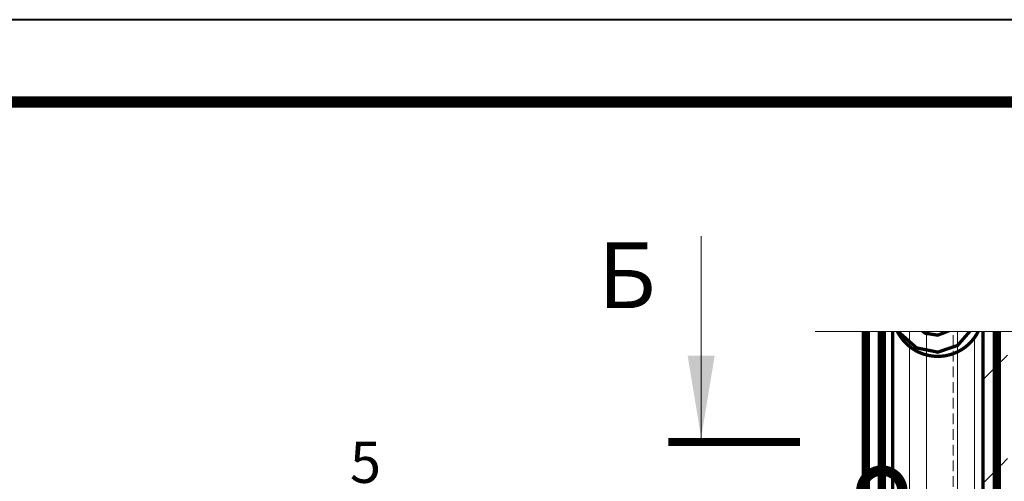
# Model space of a CAD drawing. Units: millimetres. Extents: x -93938 to 73742, y -33732 to -196.
# Drawn here: x 36394 to 36993, y -22671 to -22390 of the extents above; entities that cross this region are included whole.
import ezdxf
from ezdxf import colors
from ezdxf.entities.mleader import LeaderData, LeaderLine
from ezdxf.enums import TextEntityAlignment as Align
from ezdxf.math import Vec2, Vec3

# ---------------------------------------------------------------- set-up
doc = ezdxf.new("R2010")
doc.units = ezdxf.units.MM
doc.linetypes.add('штриховая 50', pattern=[1, 0.5, -0.5])
doc.linetypes.add('штриховая2', pattern=[9.524999999999999, 6.35, -3.175])
doc.layers.get('0').update_dxf_attribs({"lineweight": 30})
for name, color, linetype, lineweight in [('FP-XX-МАРКИ ПОМЕЩЕНИЙ', 250, 'Continuous', 25), ('TN-ГИДРОИЗОЛЯЦИЯ БИТУМАЯ ВЕРХНЯЯ', 32, 'Continuous', 15), ('TN-ГИДРОИЗОЛЯЦИЯ БИТУМАЯ нижняя', 173, 'Continuous', 15), ('TN-ГИДРОИЗОЛЯЦИЯ ФЛЕКС', 6, 'Continuous', 9), ('TN-КИРПИЧ', 246, 'Continuous', 30)]:
    doc.layers.add(name, color=color, linetype=linetype, lineweight=lineweight)
for name, color, linetype, lineweight, true_color in [('TN-АННОТАЦИИ', 7, 'Continuous', 20, 0x000000), ('TN-АННОТАЦИИ @ 10', 7, 'Continuous', 20, 0x000000), ('TN-АННТОТАЦИИ @ 10', 7, 'Continuous', 20, 0x000000), ('TN-ТАБЛИЦЫ', 7, 'Continuous', 40, 0x000000)]:
    doc.layers.add(name, color=color, linetype=linetype, lineweight=lineweight, true_color=true_color)
doc.styles.add('TN-Текст', font='isocpeur.ttf')
doc.styles.add('TN-Текст-Аннотативный', font='isocpeur.ttf')
doc.styles.add('ПТС-Текст', font='isocpeur.ttf')
doc.dimstyles.new('ПТС-Размеры', dxfattribs={"dimtxt": 2.5, "dimasz": 1.5, "dimexe": 0.7, "dimexo": 1, "dimgap": 0.8, "dimtad": 1, "dimdec": 0, "dimzin": 0, "dimdsep": 46, "dimtxsty": 'TN-Текст-Аннотативный', "dimblk": 'ARCHTICK', "dimcen": 2, "dimdle": 0.7, "dimadec": 0, "dimazin": 0, "dimtfac": 1, "dimtdec": 0, "dimtmove": 1, "dimatfit": 3, "dimfxl": 0.7, "dimtolj": 1, "dimtzin": 0, "dimlwd": -1, "dimlwe": -1, "dimarcsym": 0})

# ---------------------------------------------------------------- blocks, each defined once
blk = doc.blocks.new('*U21')
blk.add_lwpolyline([(0, 0), (420, 0), (420, 297), (0, 297)], close=True)
at = {"const_width": 0.7}
blk.add_lwpolyline([(20, 5), (415, 5), (415, 292), (19.99999999999997, 292)], close=True, dxfattribs=at)
at = {"color": 0, "style": 'TN-Текст', "flags": 8}
for tag, p, height in [('ФОРМА6_001', (341.775, 11.275), 3.5), ('ФОРМАТ', (397, 1.5), 2.5)]:
    blk.add_attdef(tag, p, '', height=height, dxfattribs=at)
blk.add_attdef('ЛИСТ__', text='', height=2.5, dxfattribs=at).set_placement((410, 9.499999999999954), align=Align.MIDDLE_CENTER)
blk = doc.blocks.new('*U376')
at = {"lineweight": 0}
blk.add_wipeout([(670.2048155648035, 66.81546277430962), (-1.3642420526593924e-12, 66.81546277430918), (6.821210263296962e-12, -1419.6289767178573), (-206.06080645815655, -1494.6289767174505), (206.06080645816928, -1644.6289767174308), (6.821210263296962e-12, -1719.6289767178575), (1.4097167877480388e-11, -3218.3523533616094), (670.20481556497, -3218.3523533621915), (670.2048155660787, -1719.6289767174494), (876.2656220231229, -1644.6289767174303), (464.14400910679797, -1494.62897671745), (670.2048155660787, -1419.6289767174494)], dxfattribs=at).dxf.layer = 'FP-XX-МАРКИ ПОМЕЩЕНИЙ'
at = {"linetype": 'Continuous'}
blk.add_lwpolyline([(1.734316705597426e-11, -3339.257953434455), (8.783843450523468e-12, -1719.628976717858), (1.127397012135271e-09, -1719.628976717451), (206.0608064581716, -1644.628976717431), (-206.0608064581543, -1494.628976717451), (1.127200604704074e-09, -1419.628976717451), (-1.025165780341708e-13, 200.0000000000002)], dxfattribs=at)
blk = doc.blocks.new('_DotSmall')
at = {"color": 0, "linetype": 'ByBlock', "const_width": 0.5}
blk.add_lwpolyline([(-0.0625, 0, 1), (0.0625, 0, 1)], format="xyb", close=True, dxfattribs=at)
blk = doc.blocks.new('_ARCHTICK')
at = {"color": 0, "linetype": 'ByBlock', "ltscale": 10, "const_width": 0.15}
blk.add_lwpolyline([(-0.5, -0.5), (0.5, 0.5)], dxfattribs=at)
blk = doc.blocks.new('& Разрез (отдельный)')
at = {"color": 0, "linetype": 'ByBlock', "lineweight": 80, "const_width": 0.5}
blk.add_lwpolyline([(8, 0), (0, 0)], dxfattribs=at)
at = {"style": 'TN-Текст'}
blk.add_attdef('1', text='', height=4, dxfattribs=at).set_placement((-2.515946675928944, -10.13155408506282), align=Align.MIDDLE_CENTER)
at = {"color": 0, "linetype": 'ByBlock', "lineweight": 20}
blk.add_leader([(2, -0.25), (2, -12.5)], dimstyle='ПТС-Размеры', override={"dimscale": 1, "dimasz": 5}, dxfattribs=at)

msp = doc.modelspace()

# ---------------------------------------------------------------- hatches: boundary and pattern name
at = {"layer": 'TN-КИРПИЧ', "lineweight": 13}
h = msp.add_hatch(dxfattribs=at)
h.set_pattern_fill('ANSI32', color=256, scale=7)
h.set_pattern_definition([(45, (37175.49975384546, -22947.63274525008), (-47.14634463561306, 47.14634463561306), []), (45, (37206.93066384546, -22947.63274525008), (-47.14634463561306, 47.14634463561306), [])])
h.paths.add_polyline_path([(37191.99550372605, -22551.63535654138), (37136.99550372605, -22551.63535654134), (37136.99550372605, -23603.10060317718), (37191.99550372605, -23603.10060317718)])
h.paths.add_polyline_path([(37049.99550372605, -22551.63535654136), (37047.7073302683, -22551.63535654136), (36994.99550372605, -22551.63535654136), (36994.99550372605, -22572.24143718717), (36994.99550372605, -23603.10060317718), (37049.99550372605, -23603.10060317718)], flags=16)
h.paths.add_polyline_path([(36990.99550372605, -22572.24143718716), (36986.12419637405, -22572.24143718716), (36986.12419637406, -23102.93842657949), (36961.99550372607, -23103.19553218424), (36961.99550372607, -23108.06697938187), (36990.99550372607, -23108.06697938187)], flags=16)
edge = h.paths.add_edge_path()
edge.add_line((36961.99550372605, -23603.10060317718), (37211.99550372605, -23603.10060317718))
edge.add_line((37211.99550372605, -23603.10060317718), (37211.99550372605, -22551.63535654136))
edge.add_line((37211.99550372605, -22551.63535654136), (36961.99550372605, -22551.63535654136))
edge.add_line((36961.99550372605, -22551.63535654136), (36961.99550372605, -22572.24143718716))
edge.add_line((36961.99550372605, -22572.24143718716), (36980.04353447573, -22572.24143718716))
edge.add_line((36980.04353447573, -22572.24143718716), (36980.04353447567, -23080.59315328861))
edge.add_arc((36945.46973371296, -23059.38820146401), 40.55857099384933, 294.04502697810113, 328.47819924172234, ccw=False)
edge.add_line((36961.99550372605, -23096.42732411206), (36961.99550372605, -23603.10060317718))

# ---------------------------------------------------------------- linework, layer by layer
at = {"layer": 'TN-ГИДРОИЗОЛЯЦИЯ БИТУМАЯ ВЕРХНЯЯ', "linetype": 'штриховая 50', "ltscale": 10, "const_width": 5}
msp.add_lwpolyline([(36908.87863980915, -22559.63701162318), (36908.87863980913, -22915.56186956697), (36899.87863980913, -22924.5931532887), (36899.87863980913, -22999.5931532887), (36808.44108288722, -22999.5931532887), (36799.40979916549, -23008.5931532887), (36762.77622710992, -23008.5931532887), (36753.74494338818, -23017.59315328869), (36721.04878800024, -23017.59315328869)], dxfattribs=at)
at = {"layer": 'TN-ГИДРОИЗОЛЯЦИЯ БИТУМАЯ нижняя', "linetype": 'штриховая 50', "transparency": 33554559, "const_width": 2}
msp.add_lwpolyline([(36925.17435418497, -22569.51802808628, 45.82935117388444), (36925.06970838251, -22567.1212451607), (36929.49825035967, -22580.44155766058), (36939.67908338239, -22589.4484626019), (36952.5697083823, -22592.04312016056), (36964.60095838222, -22587.95998143914), (36972.66420407934, -22578.72280766064), (36974.91345838216, -22567.12124516075), (36971.17572291658, -22556.3790576608), (36962.88220838222, -22549.25947120782), (36952.5697083823, -22547.3556201609), (36943.11658338239, -22550.74795237058), (36936.94065617351, -22558.09780766083), (36935.38220838248, -22567.12124516071), (36938.42913733629, -22575.28530766065), (36944.83533338239, -22580.51757562537), (36952.5697083823, -22581.73062016056), (36959.44470838222, -22579.02909446262), (36963.7333171028, -22573.56655766064), (36964.60095838216, -22567.12124516073), (36962.24483594007, -22561.5353076608), (36957.72595838222, -22558.19035818435), (36952.5697083823, -22557.6681201609), (36948.27283338239, -22559.6788393471), (36945.87154315005, -22563.25405766083), (36945.69470838248, -22567.12124516074), (36947.3600243128, -22570.12905766065), (36949.96486634755, -22571.63296391061), (36952.5697083823, -22571.41812016056), (36954.28845838222, -22570.0982074861), (36954.80243012629, -22568.41030766065), (36954.28845838216, -22567.12124516073)], format="xyb", dxfattribs=at)
at = {"layer": 'TN-ГИДРОИЗОЛЯЦИЯ БИТУМАЯ нижняя', "transparency": 33554559, "const_width": 2}
for points in [[(36925.06970838251, -22567.1212451607), (36925.06970838258, -23081.03455401745)], [(36980.04353447568, -22565.92171200848), (36980.04353447574, -23080.42036647552)]]:
    msp.add_lwpolyline(points, dxfattribs=at)
at = {"layer": 'TN-ГИДРОИЗОЛЯЦИЯ БИТУМАЯ нижняя', "transparency": 33554559}
for points in [[(36935.38220838248, -22567.12124516071), (36935.38220838254, -23052.9663529939)], [(36945.78312576626, -22565.18765141078), (36945.75447297562, -23052.98081301889)], [(36964.60095838216, -22567.12124516073), (36964.60095838222, -23053.42269199487)], [(36974.91345838216, -22583.15267790833), (36974.91345838222, -23059.38991616262)]]:
    msp.add_lwpolyline(points, dxfattribs=at)
at = {"layer": 'TN-ГИДРОИЗОЛЯЦИЯ ФЛЕКС', "linetype": 'штриховая 50', "ltscale": 10, "const_width": 5}
for points in [[(36856.84939102604, -23105.56697938186), (36988.49550372601, -23105.56697938186), (36988.49550372607, -22544.54937006348)], [(36821.06970838259, -23026.59315328869), (36918.56970838258, -23026.5931532887), (36918.56970838258, -22559.57963704552)]]:
    msp.add_lwpolyline(points, dxfattribs=at)
at = {"layer": 'TN-КИРПИЧ'}
msp.add_lwpolyline([(36961.99550372605, -23096.42732411206), (36961.99550372605, -23603.10060317718), (37211.99550372605, -23603.10060317718), (37211.99550372605, -22551.63535654136), (36961.99550372605, -22551.63535654136), (36961.99550372605, -22572.24143718716)], dxfattribs=at)
at = {"layer": 'TN-КИРПИЧ', "linetype": 'штриховая2', "lineweight": 15}
msp.add_lwpolyline([(36961.99550372605, -22572.24143718716), (36961.99550372605, -23096.42732411206)], dxfattribs=at)

# ---------------------------------------------------------------- block references
at = {"layer": 'TN-АННОТАЦИИ @ 10'}
ref = msp.add_blockref('& Разрез (отдельный)', (36788.71894050796, -22646.61730791128), dxfattribs=dict(at, xscale=-10, yscale=10, zscale=10, rotation=180))
ref.add_attrib('1', 'Б', dxfattribs={"layer": '0', "height": 40, "style": 'TN-Текст'}).set_placement((36763.55947374862, -22545.30176706065), align=Align.MIDDLE_CENTER)
at = {"layer": 'TN-ТАБЛИЦЫ', "color": 7, "xscale": 10, "yscale": 10, "zscale": 10}
msp.add_blockref('*U21', (33500.35174188929, -25359.99999999999), dxfattribs=at)

# ---------------------------------------------------------------- texts
at = {"layer": 'TN-АННОТАЦИИ', "color": 0, "insert": (34284.80432522577, -22628.55505495093), "char_height": 35, "attachment_point": 1, "style": 'TN-Текст-Аннотативный'}
msp.add_mtext_dynamic_manual_height_columns('\\pi127.59192;{\\fISOCPEUR|b1|i0|c204|p34;Деформационный шов. Вариант 2}', width=980.4761859358696, gutter_width=20358.2008057565, heights=[0], dxfattribs=at)

# ---------------------------------------------------------------- leaders
at = {"layer": 'TN-АННТОТАЦИИ @ 10'}
ml = msp.add_multileader_mtext('Standard', dxfattribs=at)
ml.set_content('5', color=256, style='ПТС-Текст')
ml.set_leader_properties(color=256, linetype='ByLayer', lineweight=-1)
ml.set_arrow_properties(name='DOTSMALL')
ml.build(insert=Vec2(0, 0))
ml.multileader.update_dxf_attribs({"text_left_attachment_type": 6, "text_right_attachment_type": 6, "dogleg_length": 100, "arrow_head_size": 50, "scale": 10})
ctx = ml.context
ctx.base_point, ctx.scale, ctx.char_height, ctx.arrow_head_size, ctx.landing_gap_size, ctx.plane_origin = Vec3(36598.42948106826, -22676.48051926622), 10, 25, 50, 0, Vec3(38759.20477022123, -23766.91778914957)
ctx.left_attachment, ctx.right_attachment, ctx.text_align_type = 6, 6, 1
notes = []
notes.append((ctx, [(1, (1, 1, 0), (36619.10880016272, -22676.48051926622), (-1, 0), 8.179319094457314, [(0, [(36918.56970838258, -22676.48051926622)], 0, [])])]))
ctx.mtext.insert, ctx.mtext.alignment, ctx.mtext.line_spacing_style, ctx.mtext.flow_direction = Vec3(36604.67948106826, -22646.48051926622), 2, 2, 5
for ctx, leaders in notes:
    for number, flags, end, landing, length, lines in leaders:
        leader = LeaderData()
        leader.index, (leader.has_last_leader_line, leader.has_dogleg_vector, leader.attachment_direction) = number, flags
        leader.last_leader_point, leader.dogleg_vector, leader.dogleg_length = Vec3(end), Vec3(landing), length
        for number, points, colour, breaks in lines:
            line = LeaderLine()
            line.index, line.vertices, line.color, line.breaks = number, Vec3.list(points), colors.encode_raw_color(colour), breaks
            leader.lines.append(line)
        ctx.leaders.append(leader)

# ---------------------------------------------------------------- next in the draw order: block references
at = {"layer": 'TN-АННОТАЦИИ', "xscale": -0.1, "yscale": 0.1, "zscale": 0.1, "rotation": 269.9999999999952}
msp.add_blockref('*U376', (37211.99550372605, -22579.45352258335), dxfattribs=at)

doc.saveas('drawing.dxf')
